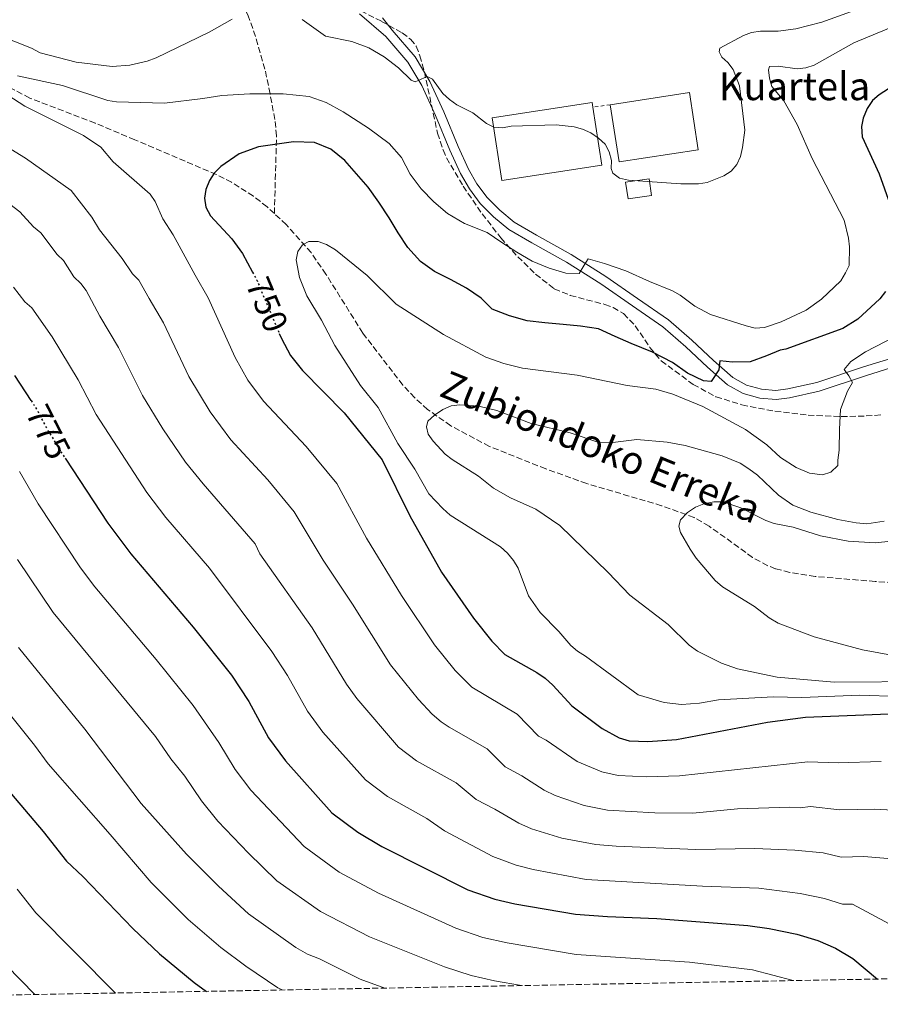
# Model space of a CAD drawing. Units: metres. Extents: x 623835 to 627271, y 4766568 to 4768924.
# Drawn here: x 624121 to 624368, y 4766570 to 4766853 of the extents above; entities that cross this region are included whole.
import ezdxf
from ezdxf.enums import TextEntityAlignment as Align

# ---------------------------------------------------------------- set-up
doc = ezdxf.new("R2010")
doc.units = ezdxf.units.M
doc.header["$MEASUREMENT"] = 0
for name, pattern in [('DGN Style 2', [1.7399219301090239, 1.043953158065414, -0.6959687720436097]), ('DGN Style 3', [2.435890702152634, 1.739921930109024, -0.6959687720436097]), ('DGN Style 5', [1.217945351076317, 0.5219765790327072, -0.6959687720436097])]:
    doc.linetypes.add(name, pattern=pattern)
for name, color, linetype, lineweight in [('Barranco lineal', 142, 'DGN Style 3', 13), ('corral', 7, 'Continuous', 0), ('Cota de curva de nivel directora', 7, 'Continuous', 0), ('Curva de nivel directora', 30, 'Continuous', 30), ('Curva de nivel directora no vista', 30, 'DGN Style 5', 30), ('Curva de nivel intermedia', 30, 'Continuous', 0), ('Edificio', 1, 'Continuous', 13), ('Línea de asfalto', 7, 'Continuous', 13), ('Tela metálica o alambrada', 7, 'DGN Style 2', 0), ('Texto de arroyo-regatas y barrancos', 142, 'Continuous', 0), ('Zona arbolada', 92, 'DGN Style 3', 0)]:
    doc.layers.add(name, color=color, linetype=linetype, lineweight=lineweight)
doc.styles.add('Style-Arial', font='arial.ttf')

msp = doc.modelspace()

# ---------------------------------------------------------------- linework, layer by layer
at = {"layer": 'Barranco lineal', "color": 142, "linetype": 'DGN Style 3', "lineweight": 13}
for points in [[(624194.0499999998, 4766797, 746.6900000000023), (624191.9500000002, 4766798.930000001, 747.1300000000047), (624188.0300000003, 4766801.99, 747.9499999999972), (624181.79, 4766806, 749.1600000000036), (624177.3700000001, 4766808.24, 749.8999999999943), (624153.9400000004, 4766818.220000001, 753.4199999999983), (624142.5700000003, 4766822.980000001, 754.320000000007), (624123.8200000003, 4766830.189999999, 754.7100000000065), (624114.9800000006, 4766834.800000001, 754.929999999993), (624098.3899999997, 4766845.84, 755.75), (624097.1500000004, 4766846.41, 755.9199999999983), (624088.8200000003, 4766851.74, 757.4499999999972), (624074.0700000003, 4766863.27, 760.3500000000058), (624068.6100000005, 4766868.32, 761.3800000000047), (624058.2100000001, 4766879.02, 763.3500000000058), (624052.75, 4766884.07, 764.2599999999949), (624047.6299999999, 4766887.949999999, 765), (624039.2199999997, 4766893.32, 765.8999999999943), (624030.5899999999, 4766898.350000001, 766.4900000000052), (624019.5099999999, 4766904.130000001, 766.9499999999972), (623987.7599999999, 4766919.15, 767.0200000000042), (623984.8499999996, 4766920.52, 767.029999999999), (623982.0899999999, 4766921.800000001, 767.1900000000023)], [(624194.0499999998, 4766797, 746.6900000000023), (624194.7000000002, 4766819.33, 750.5599999999977), (624194.1900000004, 4766824.029999999, 752.2700000000042), (624192.8200000003, 4766831.42, 755), (624191.3600000005, 4766838.480000001, 756.6999999999972), (624188.6600000003, 4766847.9, 758.8000000000029), (624186.5499999998, 4766853.83, 760), (624185.4600000001, 4766856.050000001, 760.4499999999972), (624184.0099999999, 4766858.050000001, 760.8999999999943), (624181.3700000001, 4766860.58, 761.529999999999)], [(624398.5999999996, 4766689.560000001, 727.3099999999977), (624366.6699999999, 4766691.33, 730.3000000000029), (624349.4199999999, 4766692.779999999, 733.2100000000065), (624342.1100000005, 4766693.949999999, 734.279999999999), (624338.0499999998, 4766694.960000001, 734.6600000000036), (624335.7699999996, 4766695.869999999, 734.7899999999936), (624331.4199999999, 4766698.26, 734.8800000000047), (624318.9699999997, 4766707.210000001, 734.7299999999959), (624314.6299999999, 4766709.720000001, 734.8500000000058), (624305.2800000003, 4766713.109999999, 735.6300000000047), (624283.7699999996, 4766719.470000001, 737.8800000000047), (624272, 4766723.67, 738.6300000000047), (624255.8200000003, 4766730.15, 739.1499999999943), (624244.75, 4766736.060000001, 739.6399999999995), (624238.0899999999, 4766740.75, 740.1999999999972), (624234.3600000005, 4766744.119999999, 740.6600000000036), (624230.9600000001, 4766747.76, 741.1699999999983), (624219.4500000002, 4766762.699999999, 743.029999999999), (624208.8700000001, 4766779.619999999, 744.1100000000006), (624204.5999999996, 4766785.779999999, 744.6699999999983), (624197.4699999997, 4766793.850000001, 745.9799999999959), (624194.0499999998, 4766797, 746.6900000000023)]]:
    msp.add_polyline3d(points, dxfattribs=at)
at = {"layer": 'Curva de nivel directora', "color": 30, "linetype": 'Continuous', "lineweight": 30, "flags": 128}
for points, elevation in [([(624386.0499999995, 4766842.900000001), (624367.8099999982, 4766831.16), (624365.8799999993, 4766829.440000001), (624364.3799999994, 4766827.220000002), (624363.2199999993, 4766824.41), (624362.6600000005, 4766821.980000001), (624362.8799999995, 4766819.029999999), (624367.8099999982, 4766808.380000002), (624370.8300000001, 4766799.800000001)], 750.0000000000001), ([(624229.6499999994, 4766791.460000001), (624227.0599999988, 4766795.790000001), (624224.0799999994, 4766800.33), (624220.9900000002, 4766804.630000001), (624217.6899999989, 4766808.420000002), (624214.3000000004, 4766812.240000002), (624210.2999999993, 4766815.550000002), (624205.5899999999, 4766817.449999999), (624199.5999999996, 4766817.59), (624189.4599999986, 4766816.16), (624183.9600000001, 4766814.140000002), (624178.7000000007, 4766810.510000002), (624176.7999999986, 4766808.590000002), (624175.3999999993, 4766806.52), (624174.3299999987, 4766803.940000001), (624173.98, 4766801.470000003), (624174.4200000003, 4766798.83), (624175.7599999993, 4766796.350000001), (624181.8700000001, 4766789.74), (624184.9300000002, 4766785.510000001), (624187.8, 4766780.150000001)], 750.0000000000003), ([(624369.6299999999, 4766774.660000001), (624368.0000000005, 4766772.54), (624361.6799999992, 4766766.699999999), (624357.3499999997, 4766764.04), (624340.9700000003, 4766758.029999999), (624339.3200000008, 4766757.79), (624335.4599999984, 4766756.180000001), (624330.730000001, 4766754.470000001), (624325.6300000002, 4766754.310000001), (624322.0099999993, 4766754.75), (624321.7099999997, 4766752.16), (624319.5499999984, 4766748.730000001), (624317.3600000001, 4766748.95), (624312.6799999997, 4766751.189999999), (624308.3799999993, 4766754.2), (624302.6300000002, 4766757.170000001), (624296.5599999997, 4766759.690000001), (624291.9500000007, 4766761.74), (624287.1299999993, 4766763.860000002), (624281.9900000006, 4766764.640000002), (624277.0099999984, 4766765.100000001), (624271.7899999992, 4766765.58), (624266.6799999997, 4766766.240000002), (624261.599999999, 4766767.620000001), (624256.6300000002, 4766769.580000001), (624253.4299999995, 4766772.720000002), (624249.2799999987, 4766775.62), (624244.6599999988, 4766778.03), (624240.0699999998, 4766780.33), (624236.0199999998, 4766783.28), (624232.3600000007, 4766787.25), (624229.6499999994, 4766791.460000001)], 750.0000000000001), ([(624195.4800000002, 4766762.570000002), (624196.0799999991, 4766761.140000001), (624198.6999999988, 4766756.210000002), (624202.1499999999, 4766751.890000002), (624214.1100000005, 4766739.730000001), (624224.9899999991, 4766726.320000002), (624232.9500000008, 4766710.199999999), (624242.1100000006, 4766694.020000001), (624251.2900000004, 4766680.820000002), (624256.5099999995, 4766674.190000001), (624260.2499999991, 4766670.41), (624269.4600000002, 4766665.220000001), (624271.8799999988, 4766663.52), (624274.02, 4766661.600000001), (624279.4600000004, 4766655.62), (624288.190000001, 4766649.070000002), (624293.1299999985, 4766646.4), (624295.9299999992, 4766645.610000002), (624301.3200000004, 4766645.350000001), (624309.5599999994, 4766645.920000002), (624335.6799999997, 4766650.92), (624346.5800000007, 4766652.37), (624370.5599999997, 4766653.289999999)], 750.0000000000002), ([(624124.16, 4766743.310000001), (624119.4799999995, 4766750.480000001)], 775.0000000000001), ([(624133.9700000002, 4766726.740000002), (624146.2100000001, 4766708.110000002), (624152.8499999986, 4766699.289999999), (624170.7799999992, 4766678.250000001), (624181.7299999993, 4766664.470000002), (624186.7400000006, 4766656.880000001), (624192.4200000003, 4766646.42), (624197.2399999994, 4766639.779999999), (624210.6100000001, 4766624.850000001), (624218.0699999989, 4766619.310000001), (624224.8799999995, 4766615.199999999), (624249.6699999999, 4766602.750000002), (624257.3599999989, 4766600.050000002), (624263.0899999999, 4766598.740000002), (624280.5099999988, 4766595.810000001), (624289.730000001, 4766595.070000002), (624303.9299999989, 4766594.49), (624330.0699999994, 4766592.500000001), (624336.1499999991, 4766591.710000002), (624344.1800000002, 4766590.060000002), (624350.2100000005, 4766588.260000001), (624355.2599999999, 4766585.99), (624360.230000001, 4766583.039999999), (624367.2899999997, 4766577.140000001)], 775.0000000000002), ([(624069.3299999988, 4766690.529999999), (624075.1099999989, 4766684.82), (624078.5399999999, 4766680.980000001), (624083.5299999989, 4766673.740000002), (624089.9399999994, 4766665.320000002), (624107.2799999999, 4766644.42), (624114.1899999989, 4766635.32), (624127.6600000003, 4766619.5), (624134.3599999992, 4766611.03), (624139.0300000008, 4766606.600000001), (624153.3800000006, 4766591.62), (624161.0499999995, 4766584.420000001), (624171.0599999985, 4766576.199999999), (624174.5499999999, 4766573.600000001)], 800.0000000000003)]:
    msp.add_lwpolyline(points, dxfattribs=dict(at, elevation=elevation))
at = {"layer": 'Curva de nivel directora no vista', "color": 30, "linetype": 'DGN Style 5', "lineweight": 30, "flags": 128}
for points, elevation in [([(624187.8, 4766780.150000001), (624189.0799999987, 4766777.75), (624195.4800000002, 4766762.570000002)], 750.0000000000005), ([(624124.16, 4766743.310000001), (624125.8399999987, 4766740.730000001), (624128.2799999994, 4766735.960000002), (624132.1399999997, 4766729.530000002), (624133.9700000002, 4766726.740000002)], 775.0000000000005)]:
    msp.add_lwpolyline(points, dxfattribs=dict(at, elevation=elevation))
at = {"layer": 'Curva de nivel intermedia', "color": 30, "linetype": 'Continuous', "lineweight": 0, "flags": 128}
for points, elevation in [([(624336.9699999995, 4766833.480000001), (624336.300000001, 4766835.890000001), (624336.0000000015, 4766838.279999999), (624336.2499999997, 4766839.260000001), (624338.7999999999, 4766839.369999997), (624344.2400000005, 4766838.579999999), (624346.7500000005, 4766838.859999998), (624349.1300000009, 4766839.640000001), (624360.5500000005, 4766846.09), (624375.5100000006, 4766852.24), (624384.0800000003, 4766857.779999999)], 755), ([(624290.1900000015, 4766814.710000002), (624290.9300000013, 4766812.219999999), (624290.7999999995, 4766809.98), (624291.2599999999, 4766808.59), (624293.170000001, 4766807.220000002), (624295.8100000008, 4766806.58), (624310.7800000019, 4766805.519999998), (624315.8600000005, 4766805.569999999), (624318.3500000003, 4766805.960000001), (624323.1200000001, 4766807.859999998), (624325.2500000002, 4766809.210000001), (624326.890000001, 4766811.100000001), (624327.9200000013, 4766813.439999999), (624328.5300000015, 4766815.99), (624329.22, 4766820.960000001), (624327.6900000012, 4766833.659999999), (624325.8000000002, 4766838.369999998), (624324.3200000006, 4766840.389999999), (624322.6100000006, 4766841.909999999), (624321.8600000017, 4766843.480000001), (624321.9700000013, 4766844.529999998), (624328.7900000009, 4766848.140000001), (624331.1199999999, 4766849.050000001), (624333.7100000004, 4766849.369999998), (624338.7999999999, 4766849.380000001), (624343.8200000002, 4766850.099999999), (624351.27, 4766851.939999999), (624360.9300000005, 4766855.439999999)], 760.0000000000001), ([(624109.4800000016, 4766850.390000001), (624124.3400000011, 4766844.52), (624126.8199999998, 4766843.220000001), (624137.1500000008, 4766840.499999999), (624147.4300000004, 4766839.27), (624152.5800000003, 4766839.619999998), (624157.5400000003, 4766840.77), (624160.1399999997, 4766841.699999999), (624175.3400000011, 4766849.109999998), (624181.9000000014, 4766852.859999999)], 760.0000000000001), ([(624202.0000000002, 4766852.740000002), (624208.7300000003, 4766847.96), (624216.2800000008, 4766846.449999998), (624221.1900000015, 4766844.63), (624225.6100000005, 4766842.07), (624229.7600000012, 4766838.859999998), (624233.3300000008, 4766835.349999999), (624234.4600000017, 4766834.88), (624237.9199999997, 4766836.399999999), (624239.4599999996, 4766835.609999998), (624242.4600000014, 4766831.490000002), (624244.4000000015, 4766829.819999999), (624246.4900000015, 4766828.25), (624251.0800000003, 4766825.970000001), (624255.0099999999, 4766822.859999998), (624257.0599999994, 4766821.849999999), (624259.5600000005, 4766821.679999999), (624262.110000001, 4766822.15), (624274.97, 4766822.480000001), (624280.1900000013, 4766821.940000001), (624282.6000000008, 4766821.259999998), (624284.9700000001, 4766820.160000001), (624287.2000000008, 4766818.649999999), (624289.0300000014, 4766816.929999999), (624290.1900000015, 4766814.710000002)], 760.0000000000001), ([(624120.2599999997, 4766836.599999999), (624133.2000000014, 4766833.769999999), (624146.2300000002, 4766829.48), (624148.7000000001, 4766829.09), (624162.5, 4766828.76), (624173.4900000005, 4766830.020000001), (624178.950000001, 4766830.960000001), (624187.0300000012, 4766831.429999999), (624196.5500000007, 4766831.42), (624204.07, 4766830.619999999), (624208.8900000014, 4766828.889999999), (624213.7999999997, 4766826.189999999), (624221.14, 4766821.569999999), (624227.030000002, 4766817.13), (624230.6200000016, 4766813.08), (624233.0400000003, 4766808.33), (624236.1900000018, 4766804.09), (624239.9100000011, 4766800.390000001), (624243.8200000004, 4766796.990000002), (624248.6799999997, 4766794.140000001), (624255.230000001, 4766791.529999998), (624259.4300000009, 4766788.73), (624263.6700000011, 4766785.949999999), (624268.0800000011, 4766783.359999998), (624272.9600000004, 4766781.359999998), (624277.7800000019, 4766779.92), (624281.5999999995, 4766779.78), (624283.0000000009, 4766782.199999998), (624284.2300000002, 4766784.020000001), (624288.8400000016, 4766782.699999999), (624294.9900000005, 4766780.600000001), (624301.8099999999, 4766777.520000001), (624308.4300000007, 4766774.789999999), (624310.6100000021, 4766773.57), (624314.7899999997, 4766770.399999999), (624319.3700000017, 4766768.029999999), (624329.6200000001, 4766764.730000001), (624332.1799999994, 4766764.09), (624334.8000000013, 4766764.310000001), (624339.6100000013, 4766765.88), (624346.850000001, 4766769.289999999), (624351.1900000018, 4766772.38), (624356.7700000008, 4766777.730000001), (624358.1000000008, 4766779.95), (624359.1300000012, 4766782.119999998), (624359.2400000007, 4766787.409999998), (624358.9400000012, 4766789.939999999), (624357.740000001, 4766795.08), (624348.4900000017, 4766812.869999999), (624344.2600000005, 4766822.609999998), (624340.3600000001, 4766829.380000001), (624336.9699999995, 4766833.480000001)], 755), ([(624368.310000001, 4766639.609999999), (624355.9999999997, 4766639.23), (624347.3000000004, 4766639.550000002), (624310.4300000012, 4766635.479999999), (624301.0000000009, 4766635.210000001), (624292.8500000014, 4766635.650000001), (624288.1100000006, 4766636.699999999), (624281.0099999993, 4766639.67), (624272.1200000001, 4766645.74), (624269.8899999993, 4766646.869999999), (624263.8200000008, 4766653.189999999), (624250.7400000006, 4766661), (624245.9900000008, 4766665.810000001), (624240.100000001, 4766673.130000001), (624230.5800000015, 4766687.269999998), (624220.5099999999, 4766703.810000001), (624211.9800000002, 4766719.470000001), (624203.1500000014, 4766730.119999999), (624190.9600000007, 4766743.13), (624186.4800000014, 4766749.199999998), (624182.8, 4766755.680000001), (624175.0400000017, 4766772.810000001), (624171.3500000014, 4766779.359999999), (624165.0000000012, 4766790.869999999), (624162.0300000008, 4766795.509999999), (624159.7999999999, 4766800.520000001), (624158.3499999995, 4766802.55), (624147.7400000012, 4766811.859999999), (624144.2200000008, 4766816.06), (624139.2499999999, 4766819.42), (624122.3899999998, 4766827.869999997), (624117.5000000015, 4766830.970000001)], 755), ([(624378.5100000004, 4766625.3), (624366.570000002, 4766625.92), (624356.4300000012, 4766625.710000001), (624348.0300000012, 4766626.730000001), (624345.0600000008, 4766626.33), (624342.1100000005, 4766626.560000001), (624327.0600000008, 4766626.02), (624314.2900000013, 4766624.819999999), (624303.3600000012, 4766624.929999999), (624289.7600000001, 4766625.689999999), (624283.0900000003, 4766626.999999999), (624274.6700000004, 4766629.88), (624271.5800000014, 4766631.440000001), (624265.1399999995, 4766635.49), (624260.3099999994, 4766638.109999999), (624255.1399999994, 4766643.310000001), (624244.2400000007, 4766649.449999999), (624242.0000000009, 4766650.989999999), (624239.3400000011, 4766653.249999999), (624235.4699999997, 4766657.439999999), (624227.4200000009, 4766667.439999999), (624216.4800000018, 4766684.81), (624208.070000001, 4766697.430000001), (624199.7300000016, 4766711.34), (624192.2000000011, 4766720.51), (624181.5800000018, 4766731.980000001), (624175.6299999995, 4766740.09), (624169.5000000007, 4766750.210000001), (624162.1700000016, 4766765.649999999), (624158.1399999993, 4766772.59), (624155.0800000015, 4766777.909999999), (624153.2900000011, 4766779.659999999), (624150.3200000006, 4766784.149999999), (624143.8099999995, 4766792.359999999), (624141.6600000014, 4766795.929999999), (624135.66, 4766803.619999998), (624122.5900000009, 4766812.880000001), (624118.3399999996, 4766815.529999999)], 760.0000000000001), ([(624378.2700000011, 4766611.07), (624363.3300000011, 4766612.3), (624356.8400000001, 4766612.170000001), (624351.7199999993, 4766613.349999999), (624343.6000000011, 4766614.16), (624332.0300000019, 4766614.640000001), (624315.1500000019, 4766614.380000001), (624292.2099999998, 4766615.289999999), (624286.4200000007, 4766615.76), (624276.6399999995, 4766617.600000001), (624267.9100000013, 4766620.279999999), (624264.2800000012, 4766621.88), (624257.4300000004, 4766625.98), (624252.0700000006, 4766628.680000001), (624246.3100000004, 4766633.460000001), (624234.8799999997, 4766639.789999999), (624229.7600000012, 4766643.779999998), (624217.7300000014, 4766657.75), (624214.8200000012, 4766661.82), (624204.9000000014, 4766678.029999998), (624189.9300000002, 4766699.249999999), (624188.5199999998, 4766702.109999999), (624173.5599999997, 4766719.359999998), (624168.5799999997, 4766725.619999999), (624162.0599999997, 4766735.179999999), (624156.1900000002, 4766744.75), (624149.3100000003, 4766758.499999999), (624143.9500000003, 4766767.52), (624139.9600000004, 4766774.930000001), (624138.4500000017, 4766776.92), (624136.4900000015, 4766778.800000001), (624133.4800000007, 4766783.56), (624131.6400000012, 4766785.27), (624127.0000000009, 4766791.479999999), (624124.8500000007, 4766793.23), (624120.9400000013, 4766797.55), (624116.8300000008, 4766800.690000001)], 765.0000000000001), ([(624373.5300000003, 4766658.269999999), (624362.1799999999, 4766658.699999998), (624345.5400000013, 4766658.000000001), (624337.3100000013, 4766658.249999999), (624321.6000000002, 4766657.319999998), (624316.2000000001, 4766656.4), (624311.01, 4766655.980000001), (624305.9900000021, 4766656.53), (624298.5700000012, 4766658.800000001), (624283.4099999999, 4766669.91), (624281.1300000001, 4766671.289999999), (624279.1900000023, 4766672.970000001), (624275.7800000013, 4766676.990000002), (624270.4100000003, 4766682.449999999), (624267.1, 4766687.199999999), (624264.1100000015, 4766695.140000001), (624262.7900000004, 4766697.369999999), (624261.0700000017, 4766699.439999999), (624259.0100000007, 4766701.31), (624244.5800000004, 4766710.409999999), (624242.4300000002, 4766712.26), (624238.4400000004, 4766716.529999998), (624234.4400000017, 4766723.55), (624229.5199999998, 4766730.960000002), (624223.8800000004, 4766741.270000001), (624218.7999999998, 4766747.67), (624211.4400000017, 4766759.119999998), (624207.5900000003, 4766766.369999999), (624203.4000000017, 4766773.41), (624201.3200000006, 4766778.649999999), (624200.3300000007, 4766783.699999998), (624200.7999999999, 4766786.119999999), (624202.1200000008, 4766788.039999999), (624203.9200000003, 4766789.029999999), (624206.6400000004, 4766788.989999999), (624209.0700000002, 4766788.140000001), (624211.6100000015, 4766786.640000001), (624220.7199999999, 4766779.259999999), (624229.0500000003, 4766771.029999999), (624242.6400000004, 4766762.24), (624254.8200000019, 4766755.779999998), (624259.9299999994, 4766753.98), (624265.3699999999, 4766752.609999999), (624281.0700000019, 4766750.609999998), (624295.3600000015, 4766747.600000001), (624303.6300000016, 4766746.529999999), (624308.4999999999, 4766745.180000001), (624317.1000000008, 4766741.59), (624329.3800000009, 4766735.019999999), (624335.5600000012, 4766730.579999999), (624339.4700000006, 4766726.980000001), (624343.97, 4766724.079999999), (624347.8100000002, 4766722.439999999), (624351.4600000001, 4766722.000000001), (624353.920000001, 4766722.74), (624355.9300000004, 4766724.649999999), (624355.9200000014, 4766726.199999998), (624356.2700000001, 4766729.050000001), (624356.390000001, 4766735.039999999), (624356.6600000013, 4766740.760000001), (624358.6900000009, 4766746.029999998), (624360.1500000004, 4766748.499999999), (624359.0900000009, 4766750.359999998), (624357.77, 4766752.210000001), (624359.6699999999, 4766754.539999999), (624363.8499999996, 4766757.279999998), (624372.5800000003, 4766761.840000001)], 745), ([(624372.0999999996, 4766592.219999999), (624360.0800000011, 4766598.67), (624357.2300000013, 4766598.63), (624352.0999999993, 4766600.289999999), (624345.0899999997, 4766601.75), (624333.2099999997, 4766603.279999999), (624317.0200000004, 4766603.869999999), (624283.5900000011, 4766605.769999999), (624268.3600000005, 4766608.580000001), (624263.5000000012, 4766609.859999999), (624256.8100000012, 4766612.390000001), (624242.940000002, 4766619.689999999), (624237.8500000002, 4766623.25), (624226.5100000012, 4766629.529999999), (624220.1900000002, 4766634.319999998), (624208.0100000006, 4766648.039999999), (624203.6200000007, 4766654.119999998), (624197.8099999992, 4766664.310000001), (624193.3099999998, 4766671.249999999), (624175.4100000005, 4766695.199999998), (624162.88, 4766709.73), (624157.3900000005, 4766716.859999999), (624142.8600000017, 4766739.27), (624137.740000001, 4766749.209999999), (624130.2500000009, 4766761.599999999), (624124.3600000012, 4766769.960000001), (624122.3899999998, 4766771.689999999), (624119.0800000017, 4766775.909999998)], 770), ([(624348.2000000011, 4766711.289999999), (624342.9599999996, 4766713.27), (624338.8500000014, 4766716.130000001), (624332.7900000019, 4766721.859999999), (624330.3300000009, 4766723.659999999), (624327.8400000009, 4766725.3), (624322.690000001, 4766727.45), (624312.0600000005, 4766730.439999999), (624306.8900000005, 4766731.38), (624298.2200000002, 4766732.07), (624290.5600000003, 4766731.199999998), (624287.2200000009, 4766731.25), (624279.02, 4766734.039999999), (624267.8600000021, 4766736.750000001), (624257.9300000012, 4766740.45), (624252.8200000015, 4766741.67), (624247.3299999996, 4766742.039999999), (624244.8399999996, 4766741.8), (624242.4300000002, 4766740.710000001), (624240.0600000009, 4766739.140000001), (624238.160000001, 4766737.390000001), (624237.7200000007, 4766735.74), (624238.2100000001, 4766733.689999999), (624239.6400000006, 4766731.659999999), (624243.1100000018, 4766727.939999999), (624245.1000000011, 4766726.369999998), (624252.6500000017, 4766721.560000001), (624257.0100000004, 4766718.16), (624261.8400000005, 4766715.38), (624269.1200000005, 4766712.069999999), (624276.0700000018, 4766707.430000001), (624289.9099999999, 4766693.96), (624296.1399999993, 4766687.369999998), (624307.2200000014, 4766678.980000001), (624313.1900000015, 4766673.01), (624315.5800000009, 4766671.32), (624322.480000001, 4766667.88), (624327.0800000009, 4766666.250000001), (624338.4400000002, 4766663.850000001), (624354.8399999996, 4766662.439999999), (624382.1300000012, 4766662.63)], 740.0000000000001), ([(624343.1200000006, 4766576.689999999), (624331.4400000018, 4766579.800000001), (624313.3200000012, 4766581.949999998), (624280.7600000014, 4766584.239999999), (624260.9199999997, 4766587.539999999), (624253.9500000003, 4766589.09), (624246.1800000007, 4766591.73), (624224.000000001, 4766601.779999999), (624212.670000001, 4766607.890000001), (624202.6100000005, 4766615.189999998), (624187.3100000005, 4766631.409999998), (624182.7799999998, 4766637.380000001), (624178.1500000008, 4766645.07), (624170.7700000004, 4766655.67), (624160.1100000007, 4766668.899999999), (624142.4900000007, 4766689.82), (624138.3800000002, 4766695.270000001), (624126.2099999997, 4766713.599999999), (624120.8899999999, 4766722.970000001)], 780), ([(624375.9900000012, 4766669.269999999), (624363.0300000015, 4766671.720000001), (624349.0900000008, 4766675.390000001), (624338.7500000009, 4766679.38), (624336.1700000013, 4766680.92), (624331.9600000003, 4766684.13), (624322.7900000016, 4766689.760000001), (624320.7199999996, 4766691.58), (624315.2200000011, 4766698.039999999), (624313.4700000009, 4766700.659999999), (624310.7199999995, 4766705.359999999), (624310.2600000012, 4766707.230000001), (624310.7400000017, 4766709.060000001), (624312.730000001, 4766711.150000001), (624315.04, 4766712.710000001), (624317.3900000014, 4766713.599999999), (624320.2999999993, 4766714.169999998), (624322.9600000015, 4766714.210000001), (624328.050000001, 4766712.519999999), (624335.2400000016, 4766708.88), (624337.5900000008, 4766708.009999998), (624343.0800000003, 4766706.92), (624350.9200000013, 4766704.4), (624358.900000001, 4766702.91), (624366.6100000001, 4766702.389999999), (624374.82, 4766703.289999997)], 735.0000000000001), ([(624369.2099999996, 4766708.67), (624364.2499999999, 4766707.92), (624361.190000002, 4766708.140000001), (624355.9500000007, 4766709.170000001), (624348.2000000011, 4766711.289999999)], 740.0000000000001), ([(624120.2599999997, 4766697.65), (624130.5500000004, 4766682.440000001), (624159.8700000015, 4766646.78), (624164.3500000008, 4766640.359999998), (624168.3700000019, 4766635.45), (624173.1399999995, 4766628.329999999), (624177.8300000011, 4766622.49), (624186.6199999999, 4766613.310000001), (624194.7900000017, 4766605.390000002), (624207.2900000009, 4766596.5), (624221.4300000007, 4766589.309999999), (624242.9300000009, 4766580.619999998), (624250.5500000005, 4766578.140000001), (624257.2500000016, 4766576.619999997), (624265.01, 4766575.259999999)], 785.0000000000001), ([(624225.7700000014, 4766574.539999999), (624218.6700000003, 4766577.109999999), (624207.0300000015, 4766582.91), (624203.5500000014, 4766584.32), (624200.2200000009, 4766586.180000001), (624186.6600000003, 4766595.829999999), (624177.9699999997, 4766603.8), (624168.8600000015, 4766613.060000001), (624155.7699999999, 4766627.609999998), (624139.6000000006, 4766648.869999997), (624120.6100000006, 4766672.390000001)], 790.0000000000001), ([(624110.6100000005, 4766662.46), (624125.1600000013, 4766644.310000001), (624129.130000001, 4766638.939999999), (624146.9299999998, 4766618.639999999), (624158.7000000002, 4766604.869999998), (624169.3200000018, 4766594.279999998), (624178.6800000005, 4766586.16), (624185.8200000019, 4766580.829999999), (624195.0300000008, 4766574.619999999), (624196.3300000017, 4766574)], 795.0000000000001), ([(624120.1700000003, 4766602.98), (624125.5300000003, 4766596.199999998), (624148.4600000009, 4766573.119999999)], 805), ([(624117.1200000015, 4766581.05), (624125.290000001, 4766572.699999999)], 810.0000000000001)]:
    msp.add_lwpolyline(points, dxfattribs=dict(at, elevation=elevation))
at = {"layer": 'Edificio', "color": 1, "linetype": 'Continuous', "lineweight": 13, "extrusion": (0.02102564069258555, 0.009302553220257468, 0.9997356575300547), "elevation": 58240.90851932787, "flags": 128}
msp.add_lwpolyline([(4106608.115134645, -2498935.144269467), (4106614.117263542, -2498912.971426875), (4106630.152814296, -2498917.311693221), (4106624.146639339, -2498939.493678307), (4106608.115134645, -2498935.144269467)], close=True, dxfattribs=at)
at = {"layer": 'Edificio', "color": 51, "linetype": 'Continuous', "lineweight": 13, "extrusion": (0.02102564069258555, 0.009302553220257468, 0.9997356575300547), "elevation": 58240.90851932786, "flags": 128}
msp.add_lwpolyline([(4106630.152814296, -2498917.311693221), (4106624.146639339, -2498939.493678307), (4106608.115134645, -2498935.144269467), (4106614.117263542, -2498912.971426875), (4106630.152814296, -2498917.311693221)], dxfattribs=at)
at = {"layer": 'Edificio', "color": 1, "linetype": 'Continuous', "lineweight": 13, "extrusion": (0.0588126434328579, 0.009020543872413462, 0.9982282818878082), "elevation": 80482.27925815803, "flags": 128}
msp.add_lwpolyline([(4617067.174745115, -1337323.974085613), (4617067.185029065, -1337294.898649343), (4617085.456222238, -1337294.898649344), (4617085.445938289, -1337323.974085613), (4617084.069821264, -1337323.975473316), (4617067.174745115, -1337323.974085613)], close=True, dxfattribs=at)
at = {"layer": 'Edificio', "color": 51, "linetype": 'Continuous', "lineweight": 13, "extrusion": (0.0588126434328579, 0.009020543872413462, 0.9982282818878082), "elevation": 80482.27927194393, "flags": 128}
msp.add_lwpolyline([(4617084.069821264, -1337323.975473316), (4617067.174745115, -1337323.974085613), (4617067.185029065, -1337294.898649343), (4617085.456222238, -1337294.898649344), (4617085.445938289, -1337323.974085613), (4617084.069821264, -1337323.975473316)], dxfattribs=at)
at = {"layer": 'Edificio', "color": 1, "linetype": 'Continuous', "lineweight": 13, "elevation": 762.6000000000059, "flags": 128}
msp.add_lwpolyline([(624302.3499999996, 4766802.17), (624295.6500000004, 4766801.210000001), (624294.9600000001, 4766806.01), (624301.6699999999, 4766806.970000001), (624302.3499999996, 4766802.17)], close=True, dxfattribs=at)
at = {"layer": 'Edificio', "color": 51, "linetype": 'Continuous', "lineweight": 13, "elevation": 762.6000000000059, "flags": 128}
msp.add_lwpolyline([(624295.6500000004, 4766801.210000001), (624294.9600000001, 4766806.01), (624301.6699999999, 4766806.970000001), (624302.3499999996, 4766802.17), (624295.6500000004, 4766801.210000001)], dxfattribs=at)
at = {"layer": 'Línea de asfalto', "color": 7, "linetype": 'Continuous', "lineweight": 13}
for points in [[(624218.5199999983, 4766854.359999999, 762.7899999999936), (624226.0500000007, 4766847.859999999, 762.6100000000007), (624232.3699999996, 4766840.51, 761.7899999999936), (624236.4399999998, 4766833.76, 760.6199999999953), (624240.3799999983, 4766825.199999999, 759.8899999999995), (624244.4499999986, 4766815.25, 758.8999999999944), (624247.5599999977, 4766808.52, 758.1699999999983), (624250.1000000013, 4766804.160000001, 757.7200000000014), (624253.2199999995, 4766799.920000001, 757), (624257.0500000005, 4766796.050000002, 756.6399999999995), (624261.4400000004, 4766792.449999999, 756.1900000000023), (624268.0599999988, 4766788.570000002, 755.3699999999953), (624277.9899999974, 4766783.03, 754.7400000000052), (624287.8299999967, 4766776.810000001, 754.100000000006), (624296.8999999971, 4766770.500000002, 753.1999999999972), (624305.6400000011, 4766764.480000001, 752.9299999999931), (624312.2800000019, 4766758.7, 751.9299999999931), (624318.4699999989, 4766752.900000002, 751.1199999999955), (624324.2399999978, 4766747.820000002, 750.2200000000012), (624328.7100000004, 4766745.32, 749.6699999999984), (624333.5300000017, 4766743.970000003, 748.8600000000006), (624338.1799999987, 4766743.600000001, 748.3200000000071), (624341.9999999985, 4766744.110000002, 747.5899999999967), (624350.5199999991, 4766746, 745.7799999999991), (624364.1099999989, 4766750.49, 744.429999999993), (624372.949999999, 4766753.250000001, 743.6100000000007)], [(624225.1599999989, 4766853.270000001, 762.279999999999), (624227.8799999991, 4766849.689999999, 762.6100000000007), (624234.4699999985, 4766842.029999999, 761.7899999999936), (624238.730000001, 4766834.970000001, 760.6199999999953), (624242.7499999999, 4766826.230000001, 759.8899999999995), (624246.8099999989, 4766816.28, 758.8999999999944), (624249.86, 4766809.720000001, 758.1699999999983), (624252.2600000005, 4766805.580000001, 757.7200000000014), (624255.1900000008, 4766801.610000002, 757), (624258.7899999995, 4766797.960000001, 756.6399999999995), (624262.9200000024, 4766794.57, 756.1900000000023), (624269.3399999995, 4766790.810000001, 755.3699999999953), (624279.2999999995, 4766785.250000002, 754.7400000000052), (624289.2500000005, 4766778.970000001, 754.100000000006), (624298.37, 4766772.620000001, 753.1999999999972), (624307.2300000002, 4766766.520000001, 752.9299999999931), (624314.010000002, 4766760.62, 751.9299999999931), (624320.2100000001, 4766754.810000001, 751.1199999999955), (624325.7399999975, 4766749.940000001, 750.2200000000012), (624329.6999999983, 4766747.720000001, 749.6699999999984), (624333.980000001, 4766746.529999999, 748.8600000000006), (624338.1099999994, 4766746.200000001, 748.3200000000071), (624341.5499999992, 4766746.660000001, 747.5899999999967), (624349.8299999983, 4766748.500000001, 745.7799999999991), (624363.32, 4766752.949999999, 744.429999999993), (624372.3999999971, 4766755.780000002, 743.6100000000007)]]:
    msp.add_polyline3d(points, dxfattribs=at)
at = {"layer": 'Tela metálica o alambrada', "color": 7, "linetype": 'DGN Style 2', "lineweight": 0, "elevation": 761.6900000000023, "flags": 128}
msp.add_lwpolyline([(624290.5499999998, 4766828.26), (624285.5499999998, 4766827.57)], dxfattribs=at)
at = {"layer": 'Zona arbolada', "color": 92, "linetype": 'DGN Style 3', "lineweight": 0}
for points in [[(624216.7400000002, 4766856.34, 784.3699999999953), (624224.8200000003, 4766852.220000001, 781.029999999999), (624230.8099999997, 4766848.91, 778.8600000000006), (624233.1799999997, 4766847.060000001, 778.0200000000042), (624234.7999999998, 4766845.09, 777.4700000000012), (624235.8600000005, 4766842.359999999, 777.1699999999983), (624237.1500000004, 4766837.730000001, 777.279999999999), (624240.9299999997, 4766820.09, 779.320000000007), (624242.5300000003, 4766815.289999999, 779.2899999999936), (624243.5099999999, 4766813.029999999, 779.0200000000042), (624248.29, 4766804.91, 776.7700000000042), (624253.7400000002, 4766796.930000001, 774.2200000000012), (624259.1299999999, 4766790.01, 771.8099999999977), (624263.9500000002, 4766784.630000001, 769.5800000000019), (624269.0999999996, 4766779.630000001, 767.4600000000065), (624274.4600000001, 4766775.390000001, 765.9700000000012), (624279.0499999998, 4766773.52, 765.3500000000058), (624289, 4766770.9, 764.5800000000019), (624291.3300000001, 4766770.02, 764.3699999999953), (624294.3799999999, 4766768.26, 763.9799999999959), (624297.7300000006, 4766764.789999999, 763.3300000000019), (624301.9100000003, 4766758.539999999, 762.3500000000058), (624305.1799999997, 4766754.689999999, 761.6999999999972), (624314.3700000001, 4766747.930000001, 760.4400000000023), (624320.9100000003, 4766744.380000001, 759.6900000000023), (624328.3399999999, 4766742.09, 758.75), (624333.0999999996, 4766741.09, 757.6300000000047), (624337.8600000005, 4766740.26, 756.0899999999965), (624347.3899999997, 4766739.119999999, 752.2700000000042), (624356.9100000003, 4766738.699999999, 748.3600000000006), (624364.0499999998, 4766738.869999999, 745.9900000000052), (624368.8099999997, 4766739.210000001, 744.929999999993)], [(624216.7400000002, 4766856.34, 784.3699999999953), (624224.8200000003, 4766852.220000001, 781.029999999999), (624230.8099999997, 4766848.91, 778.8600000000006), (624233.1799999997, 4766847.060000001, 778.0200000000042), (624234.7999999998, 4766845.09, 777.4700000000012), (624235.8600000005, 4766842.359999999, 777.1699999999983), (624237.1500000004, 4766837.730000001, 777.279999999999), (624240.9299999997, 4766820.09, 779.320000000007), (624242.5300000003, 4766815.289999999, 779.2899999999936), (624243.5099999999, 4766813.029999999, 779.0200000000042), (624248.29, 4766804.91, 776.7700000000042), (624253.7400000002, 4766796.930000001, 774.2200000000012), (624259.1299999999, 4766790.01, 771.8099999999977), (624263.9500000002, 4766784.630000001, 769.5800000000019), (624269.0999999996, 4766779.630000001, 767.4600000000065), (624274.4600000001, 4766775.390000001, 765.9700000000012), (624279.0499999998, 4766773.52, 765.3500000000058), (624289, 4766770.9, 764.5800000000019), (624291.3300000001, 4766770.02, 764.3699999999953), (624294.3799999999, 4766768.26, 763.9799999999959), (624297.7300000006, 4766764.789999999, 763.3300000000019), (624301.9100000003, 4766758.539999999, 762.3500000000058), (624305.1799999997, 4766754.689999999, 761.6999999999972), (624314.3700000001, 4766747.930000001, 760.4400000000023), (624320.9100000003, 4766744.380000001, 759.6900000000023), (624328.3399999999, 4766742.09, 758.75), (624333.0999999996, 4766741.09, 757.6300000000047), (624337.8600000005, 4766740.26, 756.0899999999965), (624347.3899999997, 4766739.119999999, 752.2700000000042), (624356.9100000003, 4766738.699999999, 748.3600000000006), (624364.0499999998, 4766738.869999999, 745.9900000000052), (624368.8099999997, 4766739.210000001, 744.929999999993)], [(624779.7199999997, 4766584.710000001, 796.4499999999972), (624518.9500000002, 4766579.92, 731.8800000000047), (624472.3399999999, 4766579.07, 731.7200000000012), (623972.1399999997, 4766569.890000001, 839.5099999999949)]]:
    msp.add_polyline3d(points, dxfattribs=at)

# ---------------------------------------------------------------- texts
at = {"layer": 'corral', "color": 7, "linetype": 'Continuous', "lineweight": 0, "style": 'Style-Arial'}
msp.add_text('Kuartela', height=8, dxfattribs=at).set_placement((624321.7600000016, 4766829.579999999, 760.2299999999959))
at = {"layer": 'Cota de curva de nivel directora', "color": 7, "linetype": 'Continuous', "lineweight": 0, "style": 'Style-Arial'}
for s, rotation, p in [('750', 292.84306, (624191.9812369625, 4766770.868190923, 750)), ('775', 297.096, (624129.1353247659, 4766734.307241905, 775))]:
    msp.add_text(s, height=7.000000000000002, rotation=rotation, dxfattribs=at).set_placement(p, align=Align.MIDDLE_CENTER)
at = {"layer": 'Texto de arroyo-regatas y barrancos', "color": 142, "linetype": 'Continuous', "lineweight": 0, "style": 'Style-Arial'}
msp.add_text('Zubiondoko Erreka', height=8, rotation=337.83449, dxfattribs=at).set_placement((624241.0599999982, 4766744.74, 740.75))

doc.saveas('drawing.dxf')
